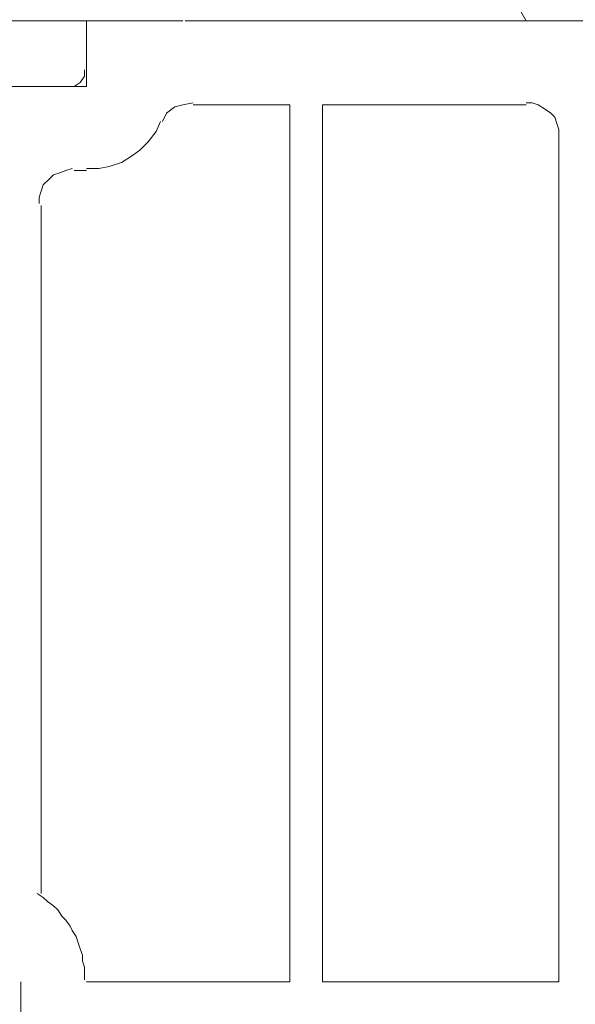
# Model space of a CAD drawing. Units: millimetres. Extents: x 7117 to 8008, y 2706 to 3336.
# Drawn here: x 7634 to 7651, y 3123 to 3152 of the extents above; entities that cross this region are included whole.
import ezdxf

# ---------------------------------------------------------------- set-up
doc = ezdxf.new("R2010")
doc.units = ezdxf.units.MM
doc.layers.add('05_okno', color=8, linetype='Continuous', lineweight=18)

msp = doc.modelspace()

# ---------------------------------------------------------------- linework, layer by layer
at = {"layer": '05_okno'}
for points in [[(7648.87, 3152.764), (7649.419, 3151.79)], [(7632.546, 3149.841), (7636.383, 3149.841), (7636.383, 3151.79)], [(7636.383, 3151.79), (7633.276, 3151.79)], [(7639.246, 3151.79), (7633.825, 3151.79)], [(7636.383, 3149.841), (7636.383, 3151.79)], [(7636.383, 3149.841), (7636.383, 3151.79)], [(7636.383, 3149.841), (7636.383, 3151.79)], [(7636.383, 3150.267), (7636.383, 3151.79)], [(7636.383, 3150.267), (7636.383, 3151.79)], [(7639.307, 3151.79), (7641.561, 3151.79)], [(7644.119, 3151.79), (7641.561, 3151.79)], [(7644.119, 3151.79), (7651.429, 3151.79)], [(7635.835, 3149.841), (7636.018, 3149.841), (7636.2, 3149.962), (7636.322, 3150.145), (7636.322, 3150.328)], [(7635.835, 3149.841), (7636.018, 3149.841), (7636.2, 3149.962), (7636.322, 3150.145), (7636.322, 3150.328)], [(7632.424, 3149.841), (7635.896, 3149.841)], [(7632.424, 3149.841), (7635.896, 3149.841)], [(7632.546, 3149.841), (7636.383, 3149.841)], [(7632.546, 3149.841), (7636.383, 3149.841)], [(7632.546, 3149.841), (7636.383, 3149.841)], [(7639.551, 3149.353), (7639.246, 3149.292), (7639.002, 3149.231), (7638.759, 3149.049), (7638.637, 3148.805)], [(7642.414, 3149.292), (7639.551, 3149.292)], [(7642.414, 3123.282), (7642.414, 3149.292)], [(7649.419, 3149.292), (7643.388, 3149.292)], [(7643.388, 3149.292), (7643.388, 3123.282)], [(7650.393, 3148.318), (7650.393, 3148.561), (7650.332, 3148.744), (7650.271, 3148.927), (7650.15, 3149.049), (7649.967, 3149.171), (7649.784, 3149.292), (7649.601, 3149.353), (7649.419, 3149.353)], [(7636.383, 3147.404), (7636.749, 3147.404), (7637.053, 3147.465), (7637.419, 3147.587), (7637.723, 3147.769), (7637.967, 3147.952), (7638.21, 3148.196), (7638.454, 3148.5), (7638.576, 3148.805)], [(7650.393, 3123.282), (7650.393, 3148.318)], [(7635.957, 3147.404), (7635.774, 3147.343), (7635.591, 3147.282), (7635.408, 3147.221), (7635.287, 3147.099), (7635.104, 3146.917), (7635.043, 3146.734), (7634.982, 3146.551), (7634.982, 3146.368)], [(7635.957, 3147.404), (7635.774, 3147.343), (7635.591, 3147.282), (7635.408, 3147.221), (7635.287, 3147.099), (7635.104, 3146.917), (7635.043, 3146.734), (7634.982, 3146.551), (7634.982, 3146.368)], [(7635.957, 3147.404), (7635.774, 3147.343), (7635.591, 3147.282), (7635.408, 3147.221), (7635.287, 3147.099), (7635.104, 3146.917), (7635.043, 3146.734), (7634.982, 3146.551), (7634.982, 3146.368)], [(7636.383, 3147.343), (7636.018, 3147.343)], [(7636.383, 3147.343), (7636.018, 3147.343)], [(7636.383, 3147.343), (7636.018, 3147.343)], [(7635.043, 3146.308), (7635.043, 3125.901)], [(7636.322, 3123.343), (7636.322, 3123.526), (7636.322, 3123.709), (7636.261, 3123.891), (7636.261, 3124.074), (7636.2, 3124.257), (7636.139, 3124.44), (7636.079, 3124.622), (7635.957, 3124.805), (7635.896, 3124.927), (7635.774, 3125.11), (7635.652, 3125.231), (7635.53, 3125.414), (7635.408, 3125.536), (7635.226, 3125.658), (7635.104, 3125.78), (7634.921, 3125.901)], [(7634.434, 3086.856), (7634.434, 3123.282)], [(7636.383, 3123.282), (7642.414, 3123.282)], [(7643.388, 3123.282), (7650.393, 3123.282)]]:
    msp.add_lwpolyline(points, dxfattribs=at)

doc.saveas('drawing.dxf')
